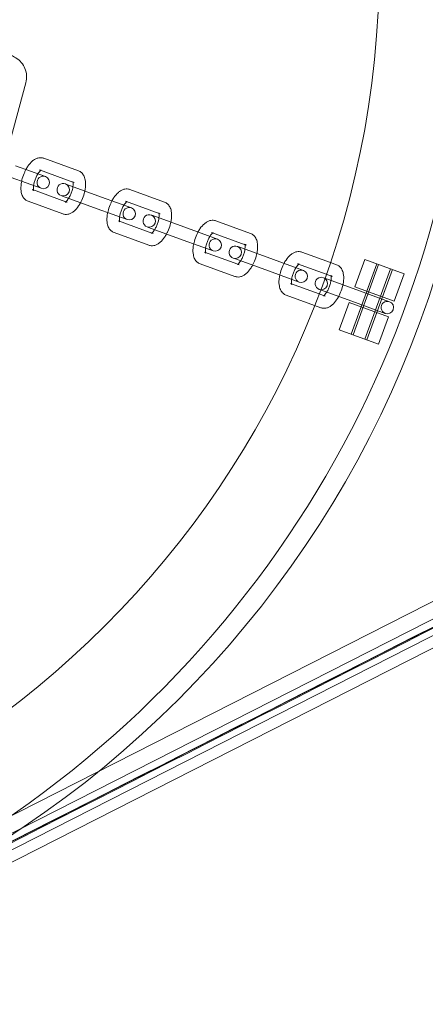
# Model space of a CAD drawing. Units: millimetres. Extents: x -8010 to 16590, y -2906 to 15537.
# Drawn here: x 14187 to 14284, y 6045 to 6281 of the extents above; entities that cross this region are included whole.
import ezdxf

# ---------------------------------------------------------------- set-up
doc = ezdxf.new("R2010")
doc.units = ezdxf.units.MM

# ---------------------------------------------------------------- blocks, each defined once
blk = doc.blocks.new('A$C00914264')
at = {"color": 0, "linetype": 'Continuous', "lineweight": 0}
for p, q in [((14182.93, 6247.08), (14188.05, 6266.05)), ((14192.36, 6247.91), (14200.7, 6244.87)), ((14185.6, 6246.11), (14192.76, 6243.5)), ((14191.74, 6240.68), (14184.57, 6243.29)), ((14191.33, 6245.09), (14199.38, 6242.16)), ((14197.56, 6241.76), (14197.91, 6241.63)), ((14206.25, 6238.59), (14197.91, 6241.63)), ((14199.38, 6242.16), (14199.67, 6242.05)), ((14197.67, 6237.46), (14189.62, 6240.39)), ((14196.88, 6238.81), (14196.53, 6238.94)), ((14205.22, 6235.77), (14196.88, 6238.81)), ((14206.25, 6238.59), (14213.41, 6235.99)), ((14213.01, 6240.39), (14221.35, 6237.35)), ((14196.94, 6234.53), (14188.6, 6237.57)), ((14197.96, 6237.35), (14197.67, 6237.46)), ((14211.98, 6237.57), (14220.03, 6234.64)), ((14212.39, 6233.17), (14205.22, 6235.77)), ((14218.21, 6234.24), (14218.56, 6234.11)), ((14226.9, 6231.08), (14218.56, 6234.11)), ((14220.03, 6234.64), (14220.32, 6234.54)), ((14218.32, 6229.94), (14210.27, 6232.87)), ((14217.53, 6231.29), (14217.18, 6231.42)), ((14225.87, 6228.26), (14217.53, 6231.29)), ((14233.66, 6232.87), (14242, 6229.84)), ((14217.59, 6227.02), (14209.25, 6230.05)), ((14218.61, 6229.84), (14218.32, 6229.94)), ((14226.9, 6231.08), (14234.06, 6228.47)), ((14232.63, 6230.05), (14240.68, 6227.13)), ((14233.04, 6225.65), (14225.87, 6228.26)), ((14238.86, 6226.72), (14239.21, 6226.6)), ((14247.55, 6223.56), (14239.21, 6226.6)), ((14240.68, 6227.13), (14240.97, 6227.02)), ((14238.97, 6222.43), (14230.92, 6225.36)), ((14254.31, 6225.36), (14261.17, 6222.86)), ((14238.24, 6219.5), (14229.9, 6222.54)), ((14238.18, 6223.78), (14237.83, 6223.91)), ((14246.52, 6220.74), (14238.18, 6223.78)), ((14239.26, 6222.32), (14238.97, 6222.43)), ((14247.55, 6223.56), (14254.72, 6220.95)), ((14253.28, 6222.54), (14260.19, 6220.02)), ((14261.17, 6222.86), (14262.65, 6222.32)), ((14266.14, 6205.62), (14272.29, 6222.54)), ((14266.61, 6205.45), (14272.76, 6222.37)), ((14269.47, 6223.56), (14267.08, 6216.98)), ((14278.87, 6220.14), (14269.47, 6223.56)), ((14272.29, 6222.54), (14269.9, 6215.96)), ((14253.69, 6218.13), (14246.52, 6220.74)), ((14260.19, 6220.02), (14261.62, 6219.5)), ((14269.43, 6204.42), (14275.58, 6221.34)), ((14269.9, 6204.25), (14276.05, 6221.17)), ((14276.05, 6221.17), (14273.66, 6214.59)), ((14278.87, 6220.14), (14276.48, 6213.56)), ((14258.48, 6215.33), (14251.57, 6217.84)), ((14259.51, 6219.21), (14259.86, 6219.08)), ((14259.86, 6219.08), (14259.86, 6219.08)), ((14268.2, 6216.04), (14259.86, 6219.08)), ((14153.2, 6073.97), (14432.92, 6216.32)), ((14257.4, 6212.53), (14250.55, 6215.02)), ((14258.83, 6216.26), (14258.48, 6216.39)), ((14259.91, 6214.8), (14258.48, 6215.33)), ((14258.84, 6216.26), (14258.83, 6216.26)), ((14267.17, 6213.23), (14258.84, 6216.26)), ((14267.08, 6216.98), (14276.48, 6213.56)), ((14268.2, 6216.04), (14275.37, 6213.44)), ((14168.34, 6077.45), (14434.87, 6213.08)), ((14258.89, 6211.99), (14257.4, 6212.53)), ((14265.71, 6213.23), (14263.32, 6206.65)), ((14275.11, 6209.81), (14265.71, 6213.23)), ((14274.34, 6210.62), (14267.17, 6213.23)), ((14434.87, 6211.08), (14156.79, 6069.58)), ((14268.53, 6212.2), (14266.14, 6205.62)), ((14272.29, 6210.83), (14269.9, 6204.25)), ((14434.87, 6209.08), (14156.85, 6067.61)), ((14275.11, 6209.81), (14272.71, 6203.23)), ((14263.32, 6206.65), (14272.71, 6203.23)), ((14157.64, 6065.02), (14432.92, 6205.1))]:
    blk.add_line(p, q, dxfattribs=at)
for centre, radius, start, end in [((14047.92, 6294.63), 250, 270, 90), ((14047.92, 6294.63), 225, 270, 90), ((14039.82, 6299.7), 254.83, 296.9574, 358.8347), ((14192.25, 6242.09), 1.5, 70, 250), ((14192.25, 6242.09), 1.5, 250, 70), ((14197.04, 6240.35), 1.5, 70, 250), ((14197.04, 6240.35), 1.5, 250, 70), ((14212.9, 6234.58), 1.5, 70, 250), ((14212.9, 6234.58), 1.5, 250, 70), ((14217.69, 6232.83), 1.5, 70, 250), ((14217.69, 6232.83), 1.5, 250, 70), ((14233.55, 6227.06), 1.5, 70, 250), ((14233.55, 6227.06), 1.5, 250, 70), ((14238.35, 6225.32), 1.5, 70, 250), ((14238.35, 6225.32), 1.5, 250, 70), ((14254.2, 6219.54), 1.5, 70, 250), ((14254.2, 6219.54), 1.5, 250, 70), ((14259, 6217.8), 1.5, 70, 250), ((14259, 6217.8), 1.5, 250, 70), ((14274.85, 6212.03), 1.5, 70, 250), ((14274.85, 6212.03), 1.5, 250, 70)]:
    blk.add_arc(centre, radius, start, end, dxfattribs=at)
for points, knots in [([(14188.05, 6266.05), (14188.2, 6266.61), (14188.26, 6267.19), (14188.19, 6268.34), (14188.06, 6268.9), (14187.63, 6269.98), (14187.33, 6270.48), (14186.58, 6271.37), (14186.13, 6271.75), (14185.29, 6272.27), (14184.92, 6272.45), (14184.53, 6272.58)], [6.025125, 6.025125, 6.025125, 6.025125, 6.341815, 6.341815, 6.658821, 6.658821, 6.977353, 6.977353, 7.297958, 7.297958, 7.520789, 7.520789, 7.520789, 7.520789]), ([(14188.09, 6245.2), (14188.24, 6245.48), (14188.4, 6245.75), (14188.88, 6246.46), (14189.22, 6246.87), (14189.82, 6247.39), (14190.04, 6247.54), (14190.48, 6247.79), (14190.69, 6247.88), (14191.27, 6248.04), (14191.66, 6248.08), (14192.16, 6247.97), (14192.26, 6247.94), (14192.36, 6247.91)], [5.192538, 5.192538, 5.192538, 5.192538, 5.40319, 5.40319, 5.783929, 5.783929, 5.981653, 5.981653, 6.142443, 6.142443, 6.376275, 6.376275, 6.43581, 6.43581, 6.43581, 6.43581]), ([(14187.06, 6242.38), (14187.11, 6242.59), (14187.16, 6242.8), (14187.36, 6243.55), (14187.56, 6244.08), (14187.88, 6244.79), (14187.98, 6245), (14188.09, 6245.2)], [4.5374882, 4.5374882, 4.5374882, 4.5374882, 4.6790613, 4.6790613, 5.0412444, 5.0412444, 5.1925382, 5.1925382, 5.1925382, 5.1925382]), ([(14189.93, 6241.34), (14189.96, 6241.57), (14190.01, 6241.81), (14190.14, 6242.35), (14190.24, 6242.65), (14190.46, 6243.22), (14190.58, 6243.5), (14190.8, 6243.9), (14190.87, 6244.04), (14190.95, 6244.16)], [4.3938445, 4.3938445, 4.3938445, 4.3938445, 4.6331638, 4.6331638, 4.9057355, 4.9057355, 5.1822051, 5.1822051, 5.3361819, 5.3361819, 5.3361819, 5.3361819]), ([(14190.95, 6244.16), (14191.01, 6244.25), (14191.07, 6244.34), (14191.25, 6244.6), (14191.38, 6244.74), (14191.54, 6244.9), (14191.59, 6244.95), (14191.63, 6244.98)], [5.3361819, 5.3361819, 5.3361819, 5.3361819, 5.4511391, 5.4511391, 5.699393, 5.699393, 5.8235622, 5.8235622, 5.8235622, 5.8235622]), ([(14191.63, 6244.98), (14191.66, 6245), (14191.68, 6245.02), (14191.74, 6245.06), (14191.76, 6245.07), (14191.73, 6245.06), (14191.69, 6245.04), (14191.53, 6245.04), (14191.43, 6245.05), (14191.33, 6245.09)], [5.8235622, 5.8235622, 5.8235622, 5.8235622, 5.9143656, 5.9143656, 6.0959399, 6.0959399, 6.2679151, 6.2679151, 6.4358095, 6.4358095, 6.4358095, 6.4358095]), ([(14200.7, 6244.87), (14200.97, 6244.77), (14201.22, 6244.62), (14201.65, 6244.24), (14201.82, 6244), (14202.14, 6243.43), (14202.25, 6243.08), (14202.42, 6242.21), (14202.43, 6241.67), (14202.36, 6240.77), (14202.3, 6240.41), (14202.23, 6240.06)], [0.152624, 0.152624, 0.152624, 0.152624, 0.317075, 0.317075, 0.503084, 0.503084, 0.766075, 0.766075, 1.154151, 1.154151, 1.395896, 1.395896, 1.395896, 1.395896]), ([(14188.6, 6237.57), (14188.33, 6237.67), (14188.08, 6237.82), (14187.64, 6238.2), (14187.47, 6238.44), (14187.15, 6239.01), (14187.04, 6239.36), (14186.87, 6240.23), (14186.86, 6240.77), (14186.94, 6241.67), (14186.99, 6242.03), (14187.06, 6242.38)], [3.294217, 3.294217, 3.294217, 3.294217, 3.458667, 3.458667, 3.644676, 3.644676, 3.907668, 3.907668, 4.295744, 4.295744, 4.537488, 4.537488, 4.537488, 4.537488]), ([(14189.92, 6240.28), (14189.91, 6240.3), (14189.91, 6240.31), (14189.89, 6240.43), (14189.88, 6240.55), (14189.88, 6240.87), (14189.89, 6241.07), (14189.92, 6241.31), (14189.92, 6241.32), (14189.93, 6241.34)], [3.9064643, 3.9064643, 3.9064643, 3.9064643, 3.9430555, 3.9430555, 4.1439093, 4.1439093, 4.3757004, 4.3757004, 4.3938445, 4.3938445, 4.3938445, 4.3938445]), ([(14199.37, 6241.1), (14199.34, 6240.87), (14199.29, 6240.62), (14199.15, 6240.09), (14199.06, 6239.79), (14198.84, 6239.22), (14198.71, 6238.94), (14198.5, 6238.54), (14198.42, 6238.4), (14198.34, 6238.28)], [1.2522518, 1.2522518, 1.2522518, 1.2522518, 1.4915711, 1.4915711, 1.7641429, 1.7641429, 2.0406124, 2.0406124, 2.1945893, 2.1945893, 2.1945893, 2.1945893]), ([(14199.34, 6242.31), (14199.34, 6242.31), (14199.34, 6242.3), (14199.36, 6242.25), (14199.37, 6242.19), (14199.4, 6242.01), (14199.41, 6241.89), (14199.41, 6241.57), (14199.4, 6241.37), (14199.37, 6241.13), (14199.37, 6241.12), (14199.37, 6241.1)], [0.5348106, 0.5348106, 0.5348106, 0.5348106, 0.6255402, 0.6255402, 0.8014628, 0.8014628, 1.0023166, 1.0023166, 1.2341077, 1.2341077, 1.2522518, 1.2522518, 1.2522518, 1.2522518]), ([(14199.67, 6242.05), (14199.5, 6242.11), (14199.38, 6242.24), (14199.34, 6242.3), (14199.34, 6242.31), (14199.34, 6242.31)], [0.1526242, 0.1526242, 0.1526242, 0.1526242, 0.4490259, 0.4490259, 0.5348106, 0.5348106, 0.5348106, 0.5348106]), ([(14189.62, 6240.39), (14189.79, 6240.33), (14189.92, 6240.2), (14189.96, 6240.13), (14189.96, 6240.13), (14189.94, 6240.18), (14189.93, 6240.22), (14189.92, 6240.28)], [3.2942169, 3.2942169, 3.2942169, 3.2942169, 3.5906186, 3.5906186, 3.7671328, 3.7671328, 3.9064643, 3.9064643, 3.9064643, 3.9064643]), ([(14202.23, 6240.06), (14202.19, 6239.85), (14202.13, 6239.64), (14201.93, 6238.89), (14201.74, 6238.36), (14201.41, 6237.65), (14201.31, 6237.44), (14201.2, 6237.24)], [1.3958956, 1.3958956, 1.3958956, 1.3958956, 1.5374687, 1.5374687, 1.8996517, 1.8996517, 2.0509456, 2.0509456, 2.0509456, 2.0509456]), ([(14208.74, 6237.69), (14208.89, 6237.97), (14209.05, 6238.23), (14209.53, 6238.94), (14209.88, 6239.35), (14210.47, 6239.87), (14210.69, 6240.03), (14211.13, 6240.27), (14211.34, 6240.37), (14211.92, 6240.53), (14212.31, 6240.56), (14212.81, 6240.45), (14212.91, 6240.43), (14213.01, 6240.39)], [5.192538, 5.192538, 5.192538, 5.192538, 5.40319, 5.40319, 5.783929, 5.783929, 5.981653, 5.981653, 6.142443, 6.142443, 6.376275, 6.376275, 6.43581, 6.43581, 6.43581, 6.43581]), ([(14201.2, 6237.24), (14201.05, 6236.96), (14200.89, 6236.69), (14200.41, 6235.98), (14200.07, 6235.57), (14199.47, 6235.05), (14199.26, 6234.9), (14198.82, 6234.65), (14198.6, 6234.56), (14198.03, 6234.4), (14197.63, 6234.36), (14197.13, 6234.47), (14197.03, 6234.5), (14196.94, 6234.53)], [2.050946, 2.050946, 2.050946, 2.050946, 2.261598, 2.261598, 2.642336, 2.642336, 2.84006, 2.84006, 3.00085, 3.00085, 3.234683, 3.234683, 3.294217, 3.294217, 3.294217, 3.294217]), ([(14198.34, 6238.28), (14198.28, 6238.19), (14198.22, 6238.1), (14198.04, 6237.84), (14197.91, 6237.7), (14197.72, 6237.5), (14197.64, 6237.44), (14197.56, 6237.38), (14197.54, 6237.37), (14197.54, 6237.37)], [2.1945893, 2.1945893, 2.1945893, 2.1945893, 2.3095465, 2.3095465, 2.5578004, 2.5578004, 2.772773, 2.772773, 2.9120305, 2.9120305, 2.9120305, 2.9120305]), ([(14197.54, 6237.37), (14197.54, 6237.37), (14197.54, 6237.37), (14197.56, 6237.38), (14197.61, 6237.4), (14197.76, 6237.4), (14197.86, 6237.39), (14197.96, 6237.35)], [2.9120305, 2.9120305, 2.9120305, 2.9120305, 2.9543473, 2.9543473, 3.1263224, 3.1263224, 3.2942169, 3.2942169, 3.2942169, 3.2942169]), ([(14207.72, 6234.87), (14207.76, 6235.08), (14207.81, 6235.29), (14208.02, 6236.03), (14208.21, 6236.56), (14208.53, 6237.28), (14208.63, 6237.49), (14208.74, 6237.69)], [4.5374882, 4.5374882, 4.5374882, 4.5374882, 4.6790613, 4.6790613, 5.0412444, 5.0412444, 5.1925382, 5.1925382, 5.1925382, 5.1925382]), ([(14210.58, 6233.83), (14210.61, 6234.05), (14210.66, 6234.3), (14210.79, 6234.84), (14210.89, 6235.13), (14211.11, 6235.7), (14211.23, 6235.98), (14211.45, 6236.38), (14211.52, 6236.52), (14211.6, 6236.64)], [4.3938445, 4.3938445, 4.3938445, 4.3938445, 4.6331638, 4.6331638, 4.9057355, 4.9057355, 5.1822051, 5.1822051, 5.3361819, 5.3361819, 5.3361819, 5.3361819]), ([(14211.6, 6236.64), (14211.66, 6236.74), (14211.72, 6236.83), (14211.91, 6237.08), (14212.03, 6237.23), (14212.19, 6237.39), (14212.24, 6237.43), (14212.28, 6237.46)], [5.3361819, 5.3361819, 5.3361819, 5.3361819, 5.4511391, 5.4511391, 5.699393, 5.699393, 5.8235622, 5.8235622, 5.8235622, 5.8235622]), ([(14212.28, 6237.46), (14212.31, 6237.49), (14212.33, 6237.51), (14212.4, 6237.55), (14212.41, 6237.55), (14212.38, 6237.54), (14212.34, 6237.53), (14212.18, 6237.52), (14212.08, 6237.54), (14211.98, 6237.57)], [5.8235622, 5.8235622, 5.8235622, 5.8235622, 5.9143656, 5.9143656, 6.0959399, 6.0959399, 6.2679151, 6.2679151, 6.4358095, 6.4358095, 6.4358095, 6.4358095]), ([(14221.35, 6237.35), (14221.62, 6237.26), (14221.87, 6237.1), (14222.3, 6236.72), (14222.47, 6236.49), (14222.8, 6235.91), (14222.9, 6235.56), (14223.07, 6234.69), (14223.08, 6234.15), (14223.01, 6233.25), (14222.95, 6232.9), (14222.88, 6232.54)], [0.152624, 0.152624, 0.152624, 0.152624, 0.317075, 0.317075, 0.503084, 0.503084, 0.766075, 0.766075, 1.154151, 1.154151, 1.395896, 1.395896, 1.395896, 1.395896]), ([(14209.25, 6230.05), (14208.98, 6230.15), (14208.73, 6230.3), (14208.3, 6230.69), (14208.12, 6230.92), (14207.8, 6231.5), (14207.69, 6231.84), (14207.52, 6232.71), (14207.51, 6233.25), (14207.59, 6234.16), (14207.64, 6234.51), (14207.72, 6234.87)], [3.294217, 3.294217, 3.294217, 3.294217, 3.458667, 3.458667, 3.644676, 3.644676, 3.907668, 3.907668, 4.295744, 4.295744, 4.537488, 4.537488, 4.537488, 4.537488]), ([(14210.57, 6232.76), (14210.56, 6232.78), (14210.56, 6232.8), (14210.54, 6232.91), (14210.53, 6233.04), (14210.53, 6233.36), (14210.54, 6233.56), (14210.57, 6233.79), (14210.57, 6233.81), (14210.58, 6233.83)], [3.9064643, 3.9064643, 3.9064643, 3.9064643, 3.9430555, 3.9430555, 4.1439093, 4.1439093, 4.3757004, 4.3757004, 4.3938445, 4.3938445, 4.3938445, 4.3938445]), ([(14219.99, 6234.79), (14219.99, 6234.79), (14219.99, 6234.78), (14220.01, 6234.74), (14220.02, 6234.68), (14220.05, 6234.5), (14220.06, 6234.37), (14220.06, 6234.05), (14220.05, 6233.85), (14220.02, 6233.62), (14220.02, 6233.6), (14220.02, 6233.58)], [0.5348106, 0.5348106, 0.5348106, 0.5348106, 0.6255402, 0.6255402, 0.8014628, 0.8014628, 1.0023166, 1.0023166, 1.2341077, 1.2341077, 1.2522518, 1.2522518, 1.2522518, 1.2522518]), ([(14220.32, 6234.54), (14220.15, 6234.6), (14220.03, 6234.72), (14219.99, 6234.78), (14219.99, 6234.79), (14219.99, 6234.79)], [0.1526242, 0.1526242, 0.1526242, 0.1526242, 0.4490259, 0.4490259, 0.5348106, 0.5348106, 0.5348106, 0.5348106]), ([(14210.27, 6232.87), (14210.45, 6232.81), (14210.57, 6232.68), (14210.61, 6232.61), (14210.61, 6232.61), (14210.59, 6232.66), (14210.58, 6232.71), (14210.57, 6232.76)], [3.2942169, 3.2942169, 3.2942169, 3.2942169, 3.5906186, 3.5906186, 3.7671328, 3.7671328, 3.9064643, 3.9064643, 3.9064643, 3.9064643]), ([(14220.02, 6233.58), (14219.99, 6233.35), (14219.94, 6233.11), (14219.8, 6232.57), (14219.71, 6232.28), (14219.49, 6231.7), (14219.36, 6231.42), (14219.15, 6231.02), (14219.07, 6230.89), (14218.99, 6230.76)], [1.2522518, 1.2522518, 1.2522518, 1.2522518, 1.4915711, 1.4915711, 1.7641429, 1.7641429, 2.0406124, 2.0406124, 2.1945893, 2.1945893, 2.1945893, 2.1945893]), ([(14222.88, 6232.54), (14222.84, 6232.33), (14222.79, 6232.12), (14222.58, 6231.38), (14222.39, 6230.85), (14222.06, 6230.13), (14221.96, 6229.92), (14221.85, 6229.72)], [1.3958956, 1.3958956, 1.3958956, 1.3958956, 1.5374687, 1.5374687, 1.8996517, 1.8996517, 2.0509456, 2.0509456, 2.0509456, 2.0509456]), ([(14229.39, 6230.17), (14229.54, 6230.45), (14229.7, 6230.72), (14230.18, 6231.43), (14230.53, 6231.83), (14231.12, 6232.35), (14231.34, 6232.51), (14231.78, 6232.76), (14231.99, 6232.85), (14232.57, 6233.01), (14232.96, 6233.04), (14233.46, 6232.94), (14233.56, 6232.91), (14233.66, 6232.87)], [5.192538, 5.192538, 5.192538, 5.192538, 5.40319, 5.40319, 5.783929, 5.783929, 5.981653, 5.981653, 6.142443, 6.142443, 6.376275, 6.376275, 6.43581, 6.43581, 6.43581, 6.43581]), ([(14221.85, 6229.72), (14221.7, 6229.44), (14221.54, 6229.17), (14221.06, 6228.46), (14220.72, 6228.06), (14220.12, 6227.54), (14219.91, 6227.38), (14219.47, 6227.13), (14219.25, 6227.04), (14218.68, 6226.88), (14218.28, 6226.85), (14217.78, 6226.95), (14217.68, 6226.98), (14217.59, 6227.02)], [2.050946, 2.050946, 2.050946, 2.050946, 2.261598, 2.261598, 2.642336, 2.642336, 2.84006, 2.84006, 3.00085, 3.00085, 3.234683, 3.234683, 3.294217, 3.294217, 3.294217, 3.294217]), ([(14218.99, 6230.76), (14218.93, 6230.67), (14218.87, 6230.58), (14218.69, 6230.32), (14218.57, 6230.18), (14218.37, 6229.98), (14218.29, 6229.92), (14218.21, 6229.87), (14218.19, 6229.86), (14218.19, 6229.86)], [2.1945893, 2.1945893, 2.1945893, 2.1945893, 2.3095465, 2.3095465, 2.5578004, 2.5578004, 2.772773, 2.772773, 2.9120305, 2.9120305, 2.9120305, 2.9120305]), ([(14218.19, 6229.86), (14218.19, 6229.86), (14218.19, 6229.86), (14218.21, 6229.87), (14218.26, 6229.88), (14218.41, 6229.89), (14218.51, 6229.87), (14218.61, 6229.84)], [2.9120305, 2.9120305, 2.9120305, 2.9120305, 2.9543473, 2.9543473, 3.1263224, 3.1263224, 3.2942169, 3.2942169, 3.2942169, 3.2942169]), ([(14228.37, 6227.35), (14228.41, 6227.56), (14228.46, 6227.77), (14228.67, 6228.51), (14228.86, 6229.04), (14229.18, 6229.76), (14229.28, 6229.97), (14229.39, 6230.17)], [4.5374882, 4.5374882, 4.5374882, 4.5374882, 4.6790613, 4.6790613, 5.0412444, 5.0412444, 5.1925382, 5.1925382, 5.1925382, 5.1925382]), ([(14231.23, 6226.31), (14231.26, 6226.54), (14231.31, 6226.78), (14231.44, 6227.32), (14231.54, 6227.61), (14231.76, 6228.19), (14231.89, 6228.47), (14232.1, 6228.87), (14232.18, 6229), (14232.25, 6229.13)], [4.3938445, 4.3938445, 4.3938445, 4.3938445, 4.6331638, 4.6331638, 4.9057355, 4.9057355, 5.1822051, 5.1822051, 5.3361819, 5.3361819, 5.3361819, 5.3361819]), ([(14232.25, 6229.13), (14232.31, 6229.22), (14232.37, 6229.31), (14232.56, 6229.57), (14232.68, 6229.71), (14232.84, 6229.87), (14232.89, 6229.91), (14232.93, 6229.95)], [5.3361819, 5.3361819, 5.3361819, 5.3361819, 5.4511391, 5.4511391, 5.699393, 5.699393, 5.8235622, 5.8235622, 5.8235622, 5.8235622]), ([(14232.93, 6229.95), (14232.96, 6229.97), (14232.98, 6229.99), (14233.05, 6230.03), (14233.07, 6230.04), (14233.04, 6230.03), (14232.99, 6230.01), (14232.83, 6230.01), (14232.73, 6230.02), (14232.63, 6230.05)], [5.8235622, 5.8235622, 5.8235622, 5.8235622, 5.9143656, 5.9143656, 6.0959399, 6.0959399, 6.2679151, 6.2679151, 6.4358095, 6.4358095, 6.4358095, 6.4358095]), ([(14242, 6229.84), (14242.27, 6229.74), (14242.52, 6229.59), (14242.95, 6229.2), (14243.13, 6228.97), (14243.45, 6228.39), (14243.56, 6228.05), (14243.72, 6227.18), (14243.74, 6226.64), (14243.66, 6225.73), (14243.61, 6225.38), (14243.53, 6225.02)], [0.152624, 0.152624, 0.152624, 0.152624, 0.317075, 0.317075, 0.503084, 0.503084, 0.766075, 0.766075, 1.154151, 1.154151, 1.395896, 1.395896, 1.395896, 1.395896]), ([(14229.9, 6222.54), (14229.63, 6222.64), (14229.38, 6222.79), (14228.95, 6223.17), (14228.77, 6223.4), (14228.45, 6223.98), (14228.34, 6224.33), (14228.17, 6225.2), (14228.16, 6225.74), (14228.24, 6226.64), (14228.29, 6226.99), (14228.37, 6227.35)], [3.294217, 3.294217, 3.294217, 3.294217, 3.458667, 3.458667, 3.644676, 3.644676, 3.907668, 3.907668, 4.295744, 4.295744, 4.537488, 4.537488, 4.537488, 4.537488]), ([(14240.64, 6227.27), (14240.64, 6227.27), (14240.64, 6227.27), (14240.66, 6227.22), (14240.67, 6227.16), (14240.7, 6226.98), (14240.71, 6226.86), (14240.72, 6226.54), (14240.7, 6226.34), (14240.67, 6226.1), (14240.67, 6226.08), (14240.67, 6226.07)], [0.5348106, 0.5348106, 0.5348106, 0.5348106, 0.6255402, 0.6255402, 0.8014628, 0.8014628, 1.0023166, 1.0023166, 1.2341077, 1.2341077, 1.2522518, 1.2522518, 1.2522518, 1.2522518]), ([(14240.97, 6227.02), (14240.8, 6227.08), (14240.68, 6227.21), (14240.64, 6227.27), (14240.64, 6227.27), (14240.64, 6227.27)], [0.1526242, 0.1526242, 0.1526242, 0.1526242, 0.4490259, 0.4490259, 0.5348106, 0.5348106, 0.5348106, 0.5348106]), ([(14230.92, 6225.36), (14231.1, 6225.29), (14231.22, 6225.17), (14231.27, 6225.09), (14231.26, 6225.09), (14231.24, 6225.15), (14231.23, 6225.19), (14231.22, 6225.25)], [3.2942169, 3.2942169, 3.2942169, 3.2942169, 3.5906186, 3.5906186, 3.7671328, 3.7671328, 3.9064643, 3.9064643, 3.9064643, 3.9064643]), ([(14231.22, 6225.25), (14231.22, 6225.26), (14231.21, 6225.28), (14231.19, 6225.39), (14231.18, 6225.52), (14231.18, 6225.84), (14231.19, 6226.04), (14231.22, 6226.27), (14231.23, 6226.29), (14231.23, 6226.31)], [3.9064643, 3.9064643, 3.9064643, 3.9064643, 3.9430555, 3.9430555, 4.1439093, 4.1439093, 4.3757004, 4.3757004, 4.3938445, 4.3938445, 4.3938445, 4.3938445]), ([(14240.67, 6226.07), (14240.64, 6225.84), (14240.59, 6225.59), (14240.45, 6225.06), (14240.36, 6224.76), (14240.14, 6224.19), (14240.01, 6223.91), (14239.8, 6223.51), (14239.72, 6223.37), (14239.64, 6223.25)], [1.2522518, 1.2522518, 1.2522518, 1.2522518, 1.4915711, 1.4915711, 1.7641429, 1.7641429, 2.0406124, 2.0406124, 2.1945893, 2.1945893, 2.1945893, 2.1945893]), ([(14243.53, 6225.02), (14243.49, 6224.82), (14243.44, 6224.61), (14243.23, 6223.86), (14243.04, 6223.33), (14242.71, 6222.61), (14242.61, 6222.41), (14242.5, 6222.2)], [1.3958956, 1.3958956, 1.3958956, 1.3958956, 1.5374687, 1.5374687, 1.8996517, 1.8996517, 2.0509456, 2.0509456, 2.0509456, 2.0509456]), ([(14250.04, 6222.65), (14250.19, 6222.93), (14250.35, 6223.2), (14250.84, 6223.91), (14251.18, 6224.32), (14251.77, 6224.84), (14251.99, 6225), (14252.43, 6225.24), (14252.64, 6225.33), (14253.22, 6225.49), (14253.62, 6225.53), (14254.11, 6225.42), (14254.21, 6225.39), (14254.31, 6225.36)], [5.192538, 5.192538, 5.192538, 5.192538, 5.40319, 5.40319, 5.783929, 5.783929, 5.981653, 5.981653, 6.142443, 6.142443, 6.376275, 6.376275, 6.43581, 6.43581, 6.43581, 6.43581]), ([(14242.5, 6222.2), (14242.35, 6221.93), (14242.19, 6221.66), (14241.71, 6220.95), (14241.37, 6220.54), (14240.78, 6220.02), (14240.56, 6219.86), (14240.12, 6219.62), (14239.91, 6219.52), (14239.33, 6219.36), (14238.93, 6219.33), (14238.44, 6219.44), (14238.33, 6219.47), (14238.24, 6219.5)], [2.050946, 2.050946, 2.050946, 2.050946, 2.261598, 2.261598, 2.642336, 2.642336, 2.84006, 2.84006, 3.00085, 3.00085, 3.234683, 3.234683, 3.294217, 3.294217, 3.294217, 3.294217]), ([(14239.64, 6223.25), (14239.58, 6223.15), (14239.52, 6223.07), (14239.34, 6222.81), (14239.22, 6222.66), (14239.02, 6222.47), (14238.94, 6222.4), (14238.86, 6222.35), (14238.84, 6222.34), (14238.84, 6222.34)], [2.1945893, 2.1945893, 2.1945893, 2.1945893, 2.3095465, 2.3095465, 2.5578004, 2.5578004, 2.772773, 2.772773, 2.9120305, 2.9120305, 2.9120305, 2.9120305]), ([(14238.84, 6222.34), (14238.84, 6222.34), (14238.84, 6222.34), (14238.86, 6222.35), (14238.91, 6222.36), (14239.06, 6222.37), (14239.17, 6222.36), (14239.26, 6222.32)], [2.9120305, 2.9120305, 2.9120305, 2.9120305, 2.9543473, 2.9543473, 3.1263224, 3.1263224, 3.2942169, 3.2942169, 3.2942169, 3.2942169]), ([(14249.02, 6219.83), (14249.06, 6220.04), (14249.11, 6220.25), (14249.32, 6221), (14249.51, 6221.53), (14249.83, 6222.25), (14249.94, 6222.45), (14250.04, 6222.65)], [4.5374882, 4.5374882, 4.5374882, 4.5374882, 4.6790613, 4.6790613, 5.0412444, 5.0412444, 5.1925382, 5.1925382, 5.1925382, 5.1925382]), ([(14252.9, 6221.61), (14252.96, 6221.71), (14253.02, 6221.79), (14253.21, 6222.05), (14253.33, 6222.2), (14253.49, 6222.35), (14253.54, 6222.4), (14253.58, 6222.43)], [5.3361819, 5.3361819, 5.3361819, 5.3361819, 5.4511391, 5.4511391, 5.699393, 5.699393, 5.8235622, 5.8235622, 5.8235622, 5.8235622]), ([(14253.58, 6222.43), (14253.61, 6222.46), (14253.64, 6222.47), (14253.7, 6222.51), (14253.72, 6222.52), (14253.69, 6222.51), (14253.64, 6222.49), (14253.49, 6222.49), (14253.38, 6222.5), (14253.28, 6222.54)], [5.8235622, 5.8235622, 5.8235622, 5.8235622, 5.9143656, 5.9143656, 6.0959399, 6.0959399, 6.2679151, 6.2679151, 6.4358095, 6.4358095, 6.4358095, 6.4358095]), ([(14262.65, 6222.32), (14262.92, 6222.22), (14263.17, 6222.07), (14263.6, 6221.69), (14263.78, 6221.45), (14264.1, 6220.88), (14264.21, 6220.53), (14264.38, 6219.66), (14264.39, 6219.12), (14264.29, 6218.01), (14264.19, 6217.45), (14263.88, 6216.35), (14263.69, 6215.81), (14263.23, 6214.8), (14262.97, 6214.32), (14262.36, 6213.43), (14262.02, 6213.02), (14261.43, 6212.51), (14261.21, 6212.35), (14260.77, 6212.1), (14260.56, 6212.01), (14259.98, 6211.85), (14259.58, 6211.82), (14259.09, 6211.92), (14258.99, 6211.95), (14258.89, 6211.99)], [0.152624, 0.152624, 0.152624, 0.152624, 0.317075, 0.317075, 0.503084, 0.503084, 0.766075, 0.766075, 1.154151, 1.154151, 1.537469, 1.537469, 1.899652, 1.899652, 2.261598, 2.261598, 2.642336, 2.642336, 2.84006, 2.84006, 3.00085, 3.00085, 3.234683, 3.234683, 3.294217, 3.294217, 3.294217, 3.294217]), ([(14250.55, 6215.02), (14250.28, 6215.12), (14250.03, 6215.27), (14249.6, 6215.65), (14249.42, 6215.89), (14249.1, 6216.46), (14248.99, 6216.81), (14248.82, 6217.68), (14248.81, 6218.22), (14248.89, 6219.12), (14248.94, 6219.48), (14249.02, 6219.83)], [3.294217, 3.294217, 3.294217, 3.294217, 3.458667, 3.458667, 3.644676, 3.644676, 3.907668, 3.907668, 4.295744, 4.295744, 4.537488, 4.537488, 4.537488, 4.537488]), ([(14251.88, 6218.79), (14251.91, 6219.02), (14251.96, 6219.27), (14252.1, 6219.8), (14252.19, 6220.1), (14252.41, 6220.67), (14252.54, 6220.95), (14252.75, 6221.35), (14252.83, 6221.49), (14252.9, 6221.61)], [4.3938445, 4.3938445, 4.3938445, 4.3938445, 4.6331638, 4.6331638, 4.9057355, 4.9057355, 5.1822051, 5.1822051, 5.3361819, 5.3361819, 5.3361819, 5.3361819]), ([(14261.62, 6219.5), (14261.45, 6219.57), (14261.33, 6219.69), (14261.28, 6219.76), (14261.29, 6219.76), (14261.31, 6219.7), (14261.32, 6219.64), (14261.35, 6219.47), (14261.36, 6219.34), (14261.37, 6219.02), (14261.35, 6218.82), (14261.3, 6218.36), (14261.24, 6218.1), (14261.1, 6217.54), (14261.01, 6217.25), (14260.79, 6216.67), (14260.66, 6216.39), (14260.39, 6215.88), (14260.25, 6215.66), (14259.99, 6215.29), (14259.87, 6215.15), (14259.67, 6214.95), (14259.59, 6214.89), (14259.5, 6214.83), (14259.48, 6214.82), (14259.51, 6214.83), (14259.56, 6214.85), (14259.71, 6214.85), (14259.82, 6214.84), (14259.91, 6214.8)], [0.152624, 0.152624, 0.152624, 0.152624, 0.449026, 0.449026, 0.62554, 0.62554, 0.801463, 0.801463, 1.002317, 1.002317, 1.234108, 1.234108, 1.491571, 1.491571, 1.764143, 1.764143, 2.040612, 2.040612, 2.309546, 2.309546, 2.5578, 2.5578, 2.772773, 2.772773, 2.954347, 2.954347, 3.126322, 3.126322, 3.294217, 3.294217, 3.294217, 3.294217]), ([(14251.57, 6217.84), (14251.75, 6217.78), (14251.87, 6217.65), (14251.92, 6217.58), (14251.91, 6217.58), (14251.89, 6217.63), (14251.88, 6217.67), (14251.87, 6217.73)], [3.2942169, 3.2942169, 3.2942169, 3.2942169, 3.5906186, 3.5906186, 3.7671328, 3.7671328, 3.9064643, 3.9064643, 3.9064643, 3.9064643]), ([(14251.87, 6217.73), (14251.87, 6217.75), (14251.86, 6217.76), (14251.84, 6217.88), (14251.83, 6218), (14251.83, 6218.32), (14251.84, 6218.52), (14251.87, 6218.76), (14251.88, 6218.78), (14251.88, 6218.79)], [3.9064643, 3.9064643, 3.9064643, 3.9064643, 3.9430555, 3.9430555, 4.1439093, 4.1439093, 4.3757004, 4.3757004, 4.3938445, 4.3938445, 4.3938445, 4.3938445]), ([(14432.92, 6210.12), (14388.32, 6187.42), (14343.72, 6164.72), (14252.45, 6118.28), (14205.78, 6094.53), (14158.34, 6070.39), (14157.58, 6070), (14156.81, 6069.61)], [-320.79959, -320.79959, -320.79959, -320.79959, -165.343794, -165.343794, -2.670759, -2.670759, 0, 0, 0, 0]), ([(14156.92, 6069.38), (14203.59, 6093.13), (14250.26, 6116.88), (14342.26, 6163.69), (14387.59, 6186.76), (14432.92, 6209.83)], [-325.346071, -325.346071, -325.346071, -325.346071, -162.673035, -162.673035, -4.669556, -4.669556, -4.669556, -4.669556])]:
    blk.add_open_spline(points, degree=3, knots=knots, dxfattribs=at)

msp = doc.modelspace()

# ---------------------------------------------------------------- block references
msp.add_blockref('A$C00914264', (0, 0))

doc.saveas('drawing.dxf')
